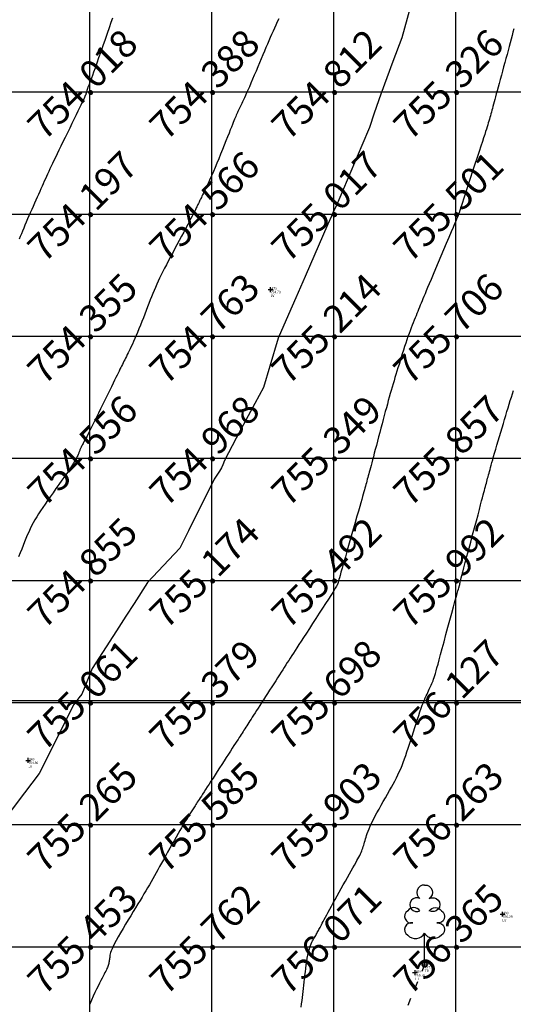
# Model space of a CAD drawing. Extents: x 211391 to 447957, y 1410580 to 2846156.
# Drawn here: x 224671 to 224711, y 1422915 to 1422996 of the extents above; entities that cross this region are included whole.
import ezdxf
from ezdxf.enums import TextEntityAlignment as Align

# ---------------------------------------------------------------- set-up
doc = ezdxf.new("R2010")
doc.units = 0
doc.header["$MEASUREMENT"] = 0
doc.header["$PDMODE"] = 2
doc.header["$PDSIZE"] = 0.2
doc.linetypes.add('ACAD_ISO03W100', pattern=[30, 12, -18])
doc.linetypes.add('DASHDOT', pattern=[1, 0.5, -0.25, 0, -0.25])
for name, color, linetype in [('BUND', 246, 'ACAD_ISO03W100'), ('DE', 7, 'Continuous'), ('EL', 7, 'Continuous'), ('GL', 251, 'Continuous'), ('grid', 251, 'DASHDOT'), ('PN', 7, 'Continuous'), ('PT', 7, 'Continuous')]:
    doc.layers.add(name, color=color, linetype=linetype)
doc.layers.add('contour', color=30, linetype='Continuous', lineweight=30)
doc.layers.add('Tree', color=92, linetype='Continuous', lineweight=25)
doc.styles.add('style1', font='tahoma.ttf')

# ---------------------------------------------------------------- blocks, each defined once
blk = doc.blocks.new('Tree')
at = {"layer": 'Tree', "linetype": 'Continuous'}
blk.add_line((0, 0), (0, 2.583), dxfattribs=at)
for points in [[(0, 6.536, 0.753029), (-0.381, 5.426, 1.659783), (-0.381, 4.426, 0.520567), (-1.381, 4.426, 0.849431), (-0.973, 3.426, 0.849431), (-1.381, 2.426, 0.496879), (0, 2.583)], [(0, 6.536, -0.753029), (0.381, 5.426, -1.740252), (0.381, 4.426, -0.520567), (1.381, 4.426, -0.823899), (1.014, 3.426, -0.823899), (1.381, 2.426, -0.496879), (0, 2.583)]]:
    blk.add_lwpolyline(points, format="xyb", dxfattribs=at)
blk.add_circle((0, 0), 0.2, dxfattribs=at)

msp = doc.modelspace()

# ---------------------------------------------------------------- linework, layer by layer
msp.add_lwpolyline([(224161.8, 1422860.395), (224161.8, 1422940.395), (226341.8, 1422940.172), (226341.8, 1422860.172), (224161.8, 1422860.395), (224161.808, 1422940.395)])
msp.add_circle((225251.8, 1422900.172), 2500)
at = {"layer": 'BUND', "ltscale": 0.05}
msp.add_lwpolyline([(224704.125, 1422918.687), (224670.442, 1422837.71)], dxfattribs=at)
at = {"layer": 'contour', "elevation": 755, "flags": 128}
msp.add_lwpolyline([(224702.908, 1422996.98), (224702.264, 1422994.605), (224701.533, 1422992.668), (224700.526, 1422990), (224699.994, 1422988.437), (224699.597, 1422987.271), (224698.972, 1422985.794), (224696.869, 1422980.829), (224696.665, 1422980.408), (224696.598, 1422980.27), (224696.554, 1422980.157), (224696.492, 1422980), (224696.199, 1422979.331), (224694.336, 1422975.065), (224693.566, 1422973.302), (224692.974, 1422971.947), (224692.124, 1422970), (224691.44, 1422967.715), (224690.913, 1422965.956), (224689.865, 1422964.008), (224688.687, 1422961.818), (224687.709, 1422960), (224687.576, 1422959.646), (224687.479, 1422959.389), (224687.307, 1422959.123), (224686.869, 1422958.447), (224684.757, 1422954.223), (224684.053, 1422952.816), (224683.155, 1422951.857), (224681.414, 1422950), (224680.309, 1422948.28), (224679.636, 1422947.233), (224678.855, 1422946.027), (224676.869, 1422942.961), (224676.214, 1422941.31), (224676.027, 1422940.841), (224675.79, 1422940.539), (224675.366, 1422940), (224673.849, 1422936.98), (224673.613, 1422936.511), (224672.525, 1422934.344), (224671.319, 1422932.775), (224669.188, 1422930)], dxfattribs=at)
at = {"layer": 'contour', "flags": 128}
msp.add_lwpolyline([(224678.537, 1422996.227), (224678.408, 1422995.857), (224678.261, 1422995.431), (224678.099, 1422994.962), (224677.927, 1422994.465), (224677.75, 1422993.957), (224677.575, 1422993.453), (224677.406, 1422992.969), (224677.249, 1422992.52), (224677.109, 1422992.123), (224676.991, 1422991.789), (224676.892, 1422991.515), (224676.812, 1422991.294), (224676.747, 1422991.118), (224676.695, 1422990.98), (224676.653, 1422990.872), (224676.62, 1422990.788), (224676.592, 1422990.72), (224676.569, 1422990.661), (224676.549, 1422990.61), (224676.531, 1422990.566), (224676.516, 1422990.528), (224676.503, 1422990.494), (224676.492, 1422990.464), (224676.482, 1422990.436), (224676.474, 1422990.41), (224676.466, 1422990.385), (224676.459, 1422990.361), (224676.453, 1422990.336), (224676.447, 1422990.312), (224676.441, 1422990.288), (224676.436, 1422990.264), (224676.431, 1422990.239), (224676.426, 1422990.215), (224676.42, 1422990.189), (224676.414, 1422990.161), (224676.406, 1422990.13), (224676.395, 1422990.094), (224676.381, 1422990.053), (224676.363, 1422990.004), (224676.341, 1422989.946), (224676.312, 1422989.879), (224676.277, 1422989.8), (224676.234, 1422989.705), (224676.18, 1422989.592), (224676.115, 1422989.455), (224676.037, 1422989.292), (224675.944, 1422989.099), (224675.833, 1422988.871), (224675.704, 1422988.605), (224675.556, 1422988.299), (224675.391, 1422987.96), (224675.215, 1422987.597), (224675.031, 1422987.218), (224674.844, 1422986.832), (224674.658, 1422986.448), (224674.477, 1422986.075), (224674.305, 1422985.721), (224674.146, 1422985.393), (224674, 1422985.091), (224673.865, 1422984.812), (224673.739, 1422984.552), (224673.623, 1422984.309), (224673.514, 1422984.081), (224673.41, 1422983.863), (224673.312, 1422983.654), (224673.218, 1422983.451), (224673.125, 1422983.251), (224673.035, 1422983.052), (224672.945, 1422982.854), (224672.854, 1422982.653), (224672.762, 1422982.447), (224672.668, 1422982.236), (224672.57, 1422982.016), (224672.467, 1422981.786), (224672.361, 1422981.548), (224672.252, 1422981.303), (224672.141, 1422981.052), (224672.029, 1422980.797), (224671.915, 1422980.539), (224671.803, 1422980.281), (224671.691, 1422980.023), (224671.581, 1422979.767), (224671.473, 1422979.515), (224671.367, 1422979.266), (224671.264, 1422979.022), (224671.164, 1422978.783), (224671.067, 1422978.551), (224670.973, 1422978.327), (224670.883, 1422978.111)], dxfattribs=at)
at = {"layer": 'contour'}
msp.add_lwpolyline([(224694.014, 1422915.221), (224694.046, 1422915.495), (224694.077, 1422915.758), (224694.107, 1422916.013), (224694.136, 1422916.263), (224694.164, 1422916.51), (224694.193, 1422916.758), (224694.223, 1422917.009), (224694.253, 1422917.268), (224694.284, 1422917.536), (224694.317, 1422917.815), (224694.351, 1422918.103), (224694.387, 1422918.393), (224694.426, 1422918.681), (224694.467, 1422918.962), (224694.51, 1422919.232), (224694.556, 1422919.485), (224694.606, 1422919.715), (224694.658, 1422919.921), (224694.713, 1422920.102), (224694.77, 1422920.263), (224694.827, 1422920.404), (224694.885, 1422920.53), (224694.942, 1422920.642), (224694.998, 1422920.745), (224695.052, 1422920.839), (224695.102, 1422920.928), (224695.151, 1422921.013), (224695.197, 1422921.094), (224695.242, 1422921.173), (224695.286, 1422921.251), (224695.33, 1422921.328), (224695.373, 1422921.406), (224695.416, 1422921.485), (224695.461, 1422921.566), (224695.507, 1422921.652), (224695.557, 1422921.745), (224695.611, 1422921.847), (224695.672, 1422921.961), (224695.739, 1422922.089), (224695.816, 1422922.233), (224695.902, 1422922.395), (224695.998, 1422922.578), (224696.106, 1422922.781), (224696.223, 1422923.002), (224696.35, 1422923.24), (224696.486, 1422923.493), (224696.631, 1422923.761), (224696.784, 1422924.041), (224696.944, 1422924.333), (224697.112, 1422924.634), (224697.283, 1422924.94), (224697.456, 1422925.248), (224697.628, 1422925.551), (224697.795, 1422925.846), (224697.956, 1422926.128), (224698.107, 1422926.393), (224698.245, 1422926.635), (224698.369, 1422926.852), (224698.479, 1422927.045), (224698.576, 1422927.218), (224698.662, 1422927.374), (224698.738, 1422927.515), (224698.805, 1422927.647), (224698.865, 1422927.771), (224698.918, 1422927.89), (224698.967, 1422928.009), (224699.013, 1422928.127), (224699.054, 1422928.245), (224699.094, 1422928.364), (224699.132, 1422928.485), (224699.168, 1422928.608), (224699.204, 1422928.734), (224699.241, 1422928.863), (224699.279, 1422928.997), (224699.321, 1422929.138), (224699.369, 1422929.288), (224699.424, 1422929.45), (224699.491, 1422929.627), (224699.57, 1422929.823), (224699.665, 1422930.038), (224699.777, 1422930.277), (224699.909, 1422930.541), (224700.057, 1422930.825), (224700.217, 1422931.125), (224700.387, 1422931.435), (224700.563, 1422931.75), (224700.74, 1422932.064), (224700.915, 1422932.373), (224701.084, 1422932.671), (224701.246, 1422932.955), (224701.398, 1422933.225), (224701.543, 1422933.485), (224701.68, 1422933.738), (224701.81, 1422933.987), (224701.933, 1422934.234), (224702.051, 1422934.483), (224702.164, 1422934.737), (224702.272, 1422934.999), (224702.376, 1422935.268), (224702.478, 1422935.547), (224702.578, 1422935.834), (224702.678, 1422936.131), (224702.778, 1422936.438), (224702.88, 1422936.755), (224702.984, 1422937.084), (224703.091, 1422937.423), (224703.201, 1422937.768), (224703.312, 1422938.115), (224703.424, 1422938.458), (224703.533, 1422938.792), (224703.641, 1422939.113), (224703.745, 1422939.415), (224703.843, 1422939.693), (224703.936, 1422939.943), (224704.024, 1422940.168), (224704.106, 1422940.369), (224704.183, 1422940.55), (224704.256, 1422940.714), (224704.324, 1422940.863), (224704.389, 1422941.001), (224704.451, 1422941.129), (224704.509, 1422941.251), (224704.565, 1422941.369), (224704.619, 1422941.485), (224704.671, 1422941.599), (224704.72, 1422941.714), (224704.769, 1422941.832), (224704.816, 1422941.954), (224704.863, 1422942.082), (224704.909, 1422942.219), (224704.957, 1422942.372), (224705.01, 1422942.549), (224705.07, 1422942.76), (224705.14, 1422943.012), (224705.223, 1422943.314), (224705.321, 1422943.674), (224705.436, 1422944.1), (224705.57, 1422944.597), (224705.719, 1422945.149), (224705.877, 1422945.735), (224706.039, 1422946.333), (224706.199, 1422946.925), (224706.352, 1422947.488), (224706.492, 1422948.003), (224706.614, 1422948.448), (224706.713, 1422948.808), (224706.791, 1422949.09), (224706.851, 1422949.302), (224706.895, 1422949.457), (224706.927, 1422949.565), (224706.949, 1422949.637), (224706.964, 1422949.683), (224706.975, 1422949.715), (224706.983, 1422949.74), (224706.991, 1422949.762), (224706.997, 1422949.781), (224707.003, 1422949.797), (224707.007, 1422949.812), (224707.011, 1422949.824), (224707.014, 1422949.835), (224707.016, 1422949.846), (224707.018, 1422949.856), (224707.019, 1422949.866), (224707.02, 1422949.876), (224707.021, 1422949.885), (224707.022, 1422949.895), (224707.023, 1422949.904), (224707.023, 1422949.914), (224707.023, 1422949.923), (224707.024, 1422949.933), (224707.024, 1422949.943), (224707.025, 1422949.953), (224707.026, 1422949.964), (224707.027, 1422949.977), (224707.029, 1422949.99), (224707.032, 1422950.006), (224707.035, 1422950.023), (224707.04, 1422950.044), (224707.048, 1422950.079), (224707.064, 1422950.138), (224707.089, 1422950.233), (224707.126, 1422950.375), (224707.179, 1422950.576), (224707.251, 1422950.846), (224707.344, 1422951.197), (224707.461, 1422951.635), (224707.596, 1422952.144), (224707.745, 1422952.704), (224707.902, 1422953.295), (224708.061, 1422953.895), (224708.218, 1422954.484), (224708.366, 1422955.042), (224708.501, 1422955.548), (224708.617, 1422955.985), (224708.716, 1422956.358), (224708.8, 1422956.675), (224708.871, 1422956.943), (224708.932, 1422957.171), (224708.984, 1422957.368), (224709.03, 1422957.54), (224709.072, 1422957.698), (224709.111, 1422957.846), (224709.149, 1422957.989), (224709.186, 1422958.127), (224709.222, 1422958.262), (224709.257, 1422958.396), (224709.293, 1422958.529), (224709.329, 1422958.664), (224709.365, 1422958.801), (224709.403, 1422958.943), (224709.443, 1422959.091), (224709.485, 1422959.251), (224709.533, 1422959.424), (224709.585, 1422959.613), (224709.644, 1422959.823), (224709.709, 1422960.055), (224709.784, 1422960.314), (224709.867, 1422960.601), (224709.958, 1422960.913), (224710.055, 1422961.243), (224710.157, 1422961.588), (224710.261, 1422961.942), (224710.368, 1422962.3), (224710.474, 1422962.657), (224710.578, 1422963.008), (224710.679, 1422963.349), (224710.777, 1422963.679), (224710.873, 1422963.998), (224710.967, 1422964.307), (224711.058, 1422964.607), (224711.148, 1422964.898), (224711.236, 1422965.179), (224711.324, 1422965.452), (224711.411, 1422965.717)], dxfattribs=at)
for points in [[(224692.168, 1422996.164, 754.5), (224692.047, 1422995.905, 754.5), (224691.93, 1422995.65, 754.5), (224691.814, 1422995.396, 754.5), (224691.7, 1422995.142, 754.5), (224691.585, 1422994.885, 754.5), (224691.471, 1422994.624, 754.5), (224691.355, 1422994.357, 754.5), (224691.237, 1422994.083, 754.5), (224691.116, 1422993.8, 754.5), (224690.992, 1422993.508, 754.5), (224690.864, 1422993.204, 754.5), (224690.73, 1422992.887, 754.5), (224690.591, 1422992.558, 754.5), (224690.448, 1422992.22, 754.5), (224690.304, 1422991.879, 754.5), (224690.161, 1422991.541, 754.5), (224690.02, 1422991.212, 754.5), (224689.885, 1422990.896, 754.5), (224689.758, 1422990.6, 754.5), (224689.64, 1422990.329, 754.5), (224689.533, 1422990.088, 754.5), (224689.438, 1422989.874, 754.5), (224689.351, 1422989.685, 754.5), (224689.274, 1422989.517, 754.5), (224689.203, 1422989.367, 754.5), (224689.139, 1422989.232, 754.5), (224689.08, 1422989.108, 754.5), (224689.025, 1422988.994, 754.5), (224688.972, 1422988.885, 754.5), (224688.922, 1422988.78, 754.5), (224688.873, 1422988.679, 754.5), (224688.826, 1422988.579, 754.5), (224688.78, 1422988.479, 754.5), (224688.734, 1422988.379, 754.5), (224688.689, 1422988.277, 754.5), (224688.643, 1422988.172, 754.5), (224688.596, 1422988.062, 754.5), (224688.546, 1422987.944, 754.5), (224688.492, 1422987.812, 754.5), (224688.432, 1422987.663, 754.5), (224688.364, 1422987.492, 754.5), (224688.285, 1422987.294, 754.5), (224688.195, 1422987.066, 754.5), (224688.091, 1422986.803, 754.5), (224687.972, 1422986.502, 754.5), (224687.841, 1422986.17, 754.5), (224687.7, 1422985.815, 754.5), (224687.552, 1422985.445, 754.5), (224687.4, 1422985.067, 754.5), (224687.247, 1422984.691, 754.5), (224687.095, 1422984.325, 754.5), (224686.949, 1422983.975, 754.5), (224686.809, 1422983.65, 754.5), (224686.677, 1422983.35, 754.5), (224686.553, 1422983.074, 754.5), (224686.437, 1422982.821, 754.5), (224686.33, 1422982.591, 754.5), (224686.231, 1422982.383, 754.5), (224686.142, 1422982.196, 754.5), (224686.062, 1422982.03, 754.5), (224685.992, 1422981.883, 754.5), (224685.93, 1422981.754, 754.5), (224685.875, 1422981.64, 754.5), (224685.827, 1422981.54, 754.5), (224685.784, 1422981.45, 754.5), (224685.745, 1422981.369, 754.5), (224685.709, 1422981.295, 754.5), (224685.676, 1422981.225, 754.5), (224685.643, 1422981.157, 754.5), (224685.611, 1422981.091, 754.5), (224685.579, 1422981.025, 754.5), (224685.547, 1422980.959, 754.5), (224685.514, 1422980.892, 754.5), (224685.481, 1422980.824, 754.5), (224685.447, 1422980.754, 754.5), (224685.411, 1422980.68, 754.5), (224685.373, 1422980.602, 754.5), (224685.331, 1422980.517, 754.5), (224685.283, 1422980.418, 754.5), (224685.225, 1422980.302, 754.5), (224685.155, 1422980.165, 754.5), (224685.072, 1422980.002, 754.5), (224684.971, 1422979.808, 754.5), (224684.852, 1422979.58, 754.5), (224684.712, 1422979.314, 754.5), (224684.554, 1422979.016, 754.5), (224684.382, 1422978.692, 754.5), (224684.2, 1422978.351, 754.5), (224684.012, 1422977.998, 754.5), (224683.822, 1422977.642, 754.5), (224683.634, 1422977.289, 754.5), (224683.451, 1422976.947, 754.5), (224683.277, 1422976.621, 754.5), (224683.112, 1422976.31, 754.5), (224682.956, 1422976.014, 754.5), (224682.807, 1422975.729, 754.5), (224682.667, 1422975.455, 754.5), (224682.533, 1422975.188, 754.5), (224682.406, 1422974.929, 754.5), (224682.286, 1422974.673, 754.5), (224682.171, 1422974.421, 754.5), (224682.06, 1422974.169, 754.5), (224681.953, 1422973.916, 754.5), (224681.848, 1422973.66, 754.5), (224681.743, 1422973.4, 754.5), (224681.638, 1422973.134, 754.5), (224681.531, 1422972.859, 754.5), (224681.42, 1422972.574, 754.5), (224681.306, 1422972.279, 754.5), (224681.188, 1422971.975, 754.5), (224681.068, 1422971.668, 754.5), (224680.948, 1422971.361, 754.5), (224680.827, 1422971.058, 754.5), (224680.708, 1422970.763, 754.5), (224680.592, 1422970.48, 754.5), (224680.48, 1422970.213, 754.5), (224680.372, 1422969.966, 754.5), (224680.27, 1422969.736, 754.5), (224680.172, 1422969.524, 754.5), (224680.079, 1422969.326, 754.5), (224679.99, 1422969.143, 754.5), (224679.906, 1422968.971, 754.5), (224679.826, 1422968.811, 754.5), (224679.75, 1422968.659, 754.5), (224679.677, 1422968.514, 754.5), (224679.608, 1422968.376, 754.5), (224679.541, 1422968.242, 754.5), (224679.475, 1422968.111, 754.5), (224679.411, 1422967.982, 754.5), (224679.347, 1422967.853, 754.5), (224679.283, 1422967.724, 754.5), (224679.217, 1422967.591, 754.5), (224679.15, 1422967.455, 754.5), (224679.078, 1422967.31, 754.5), (224679.001, 1422967.153, 754.5), (224678.916, 1422966.979, 754.5), (224678.82, 1422966.783, 754.5), (224678.712, 1422966.563, 754.5), (224678.59, 1422966.312, 754.5), (224678.451, 1422966.027, 754.5), (224678.294, 1422965.706, 754.5), (224678.123, 1422965.356, 754.5), (224677.943, 1422964.986, 754.5), (224677.757, 1422964.606, 754.5), (224677.57, 1422964.224, 754.5), (224677.386, 1422963.851, 754.5), (224677.21, 1422963.495, 754.5), (224677.046, 1422963.166, 754.5), (224676.898, 1422962.87, 754.5), (224676.766, 1422962.608, 754.5), (224676.648, 1422962.377, 754.5), (224676.543, 1422962.173, 754.5), (224676.45, 1422961.994, 754.5), (224676.368, 1422961.837, 754.5), (224676.295, 1422961.7, 754.5), (224676.231, 1422961.579, 754.5), (224676.174, 1422961.472, 754.5), (224676.124, 1422961.377, 754.5), (224676.08, 1422961.292, 754.5), (224676.041, 1422961.217, 754.5), (224676.007, 1422961.149, 754.5), (224675.976, 1422961.087, 754.5), (224675.948, 1422961.029, 754.5), (224675.922, 1422960.973, 754.5), (224675.898, 1422960.919, 754.5), (224675.875, 1422960.865, 754.5), (224675.852, 1422960.812, 754.5), (224675.831, 1422960.758, 754.5), (224675.809, 1422960.704, 754.5), (224675.788, 1422960.648, 754.5), (224675.767, 1422960.591, 754.5), (224675.744, 1422960.532, 754.5), (224675.721, 1422960.47, 754.5), (224675.693, 1422960.401, 754.5), (224675.656, 1422960.319, 754.5), (224675.606, 1422960.221, 754.5), (224675.54, 1422960.1, 754.5), (224675.454, 1422959.953, 754.5), (224675.343, 1422959.774, 754.5), (224675.204, 1422959.559, 754.5), (224675.034, 1422959.304, 754.5), (224674.838, 1422959.016, 754.5), (224674.621, 1422958.702, 754.5), (224674.39, 1422958.37, 754.5), (224674.15, 1422958.027, 754.5), (224673.907, 1422957.682, 754.5), (224673.667, 1422957.343, 754.5), (224673.436, 1422957.016, 754.5), (224673.219, 1422956.708, 754.5), (224673.015, 1422956.418, 754.5), (224672.825, 1422956.142, 754.5), (224672.647, 1422955.879, 754.5), (224672.48, 1422955.625, 754.5), (224672.324, 1422955.376, 754.5), (224672.177, 1422955.131, 754.5), (224672.04, 1422954.886, 754.5), (224671.911, 1422954.639, 754.5), (224671.788, 1422954.387, 754.5), (224671.67, 1422954.131, 754.5), (224671.555, 1422953.868, 754.5), (224671.442, 1422953.597, 754.5), (224671.328, 1422953.317, 754.5), (224671.214, 1422953.027, 754.5), (224671.096, 1422952.726, 754.5), (224670.973, 1422952.414, 754.5), (224670.848, 1422952.093, 754.5)], [(224711.44, 1422995.348, 755.5), (224711.368, 1422995.068, 755.5), (224711.294, 1422994.783, 755.5), (224711.216, 1422994.491, 755.5), (224711.136, 1422994.193, 755.5), (224711.054, 1422993.887, 755.5), (224710.969, 1422993.572, 755.5), (224710.881, 1422993.249, 755.5), (224710.791, 1422992.917, 755.5), (224710.698, 1422992.575, 755.5), (224710.604, 1422992.227, 755.5), (224710.509, 1422991.878, 755.5), (224710.416, 1422991.533, 755.5), (224710.324, 1422991.196, 755.5), (224710.236, 1422990.87, 755.5), (224710.152, 1422990.562, 755.5), (224710.074, 1422990.274, 755.5), (224710.003, 1422990.012, 755.5), (224709.937, 1422989.772, 755.5), (224709.878, 1422989.553, 755.5), (224709.823, 1422989.352, 755.5), (224709.772, 1422989.165, 755.5), (224709.725, 1422988.992, 755.5), (224709.681, 1422988.828, 755.5), (224709.638, 1422988.671, 755.5), (224709.597, 1422988.519, 755.5), (224709.556, 1422988.371, 755.5), (224709.516, 1422988.224, 755.5), (224709.475, 1422988.078, 755.5), (224709.434, 1422987.931, 755.5), (224709.391, 1422987.781, 755.5), (224709.346, 1422987.629, 755.5), (224709.298, 1422987.471, 755.5), (224709.248, 1422987.306, 755.5), (224709.191, 1422987.127, 755.5), (224709.127, 1422986.925, 755.5), (224709.051, 1422986.693, 755.5), (224708.963, 1422986.423, 755.5), (224708.859, 1422986.106, 755.5), (224708.737, 1422985.735, 755.5), (224708.594, 1422985.301, 755.5), (224708.43, 1422984.801, 755.5), (224708.249, 1422984.251, 755.5), (224708.059, 1422983.672, 755.5), (224707.865, 1422983.083, 755.5), (224707.675, 1422982.506, 755.5), (224707.496, 1422981.961, 755.5), (224707.334, 1422981.467, 755.5), (224707.196, 1422981.047, 755.5), (224707.086, 1422980.715, 755.5), (224707.004, 1422980.465, 755.5), (224706.944, 1422980.284, 755.5), (224706.904, 1422980.162, 755.5), (224706.879, 1422980.087, 755.5), (224706.866, 1422980.047, 755.5), (224706.86, 1422980.031, 755.5), (224706.859, 1422980.026, 755.5), (224706.858, 1422980.024, 755.5), (224706.858, 1422980.022, 755.5), (224706.857, 1422980.02, 755.5), (224706.857, 1422980.019, 755.5), (224706.856, 1422980.017, 755.5), (224706.856, 1422980.016, 755.5), (224706.856, 1422980.015, 755.5), (224706.855, 1422980.014, 755.5), (224706.855, 1422980.013, 755.5), (224706.855, 1422980.012, 755.5), (224706.854, 1422980.012, 755.5), (224706.854, 1422980.011, 755.5), (224706.853, 1422980.01, 755.5), (224706.853, 1422980.009, 755.5), (224706.852, 1422980.009, 755.5), (224706.852, 1422980.008, 755.5), (224706.852, 1422980.007, 755.5), (224706.851, 1422980.006, 755.5), (224706.851, 1422980.005, 755.5), (224706.851, 1422980.004, 755.5), (224706.85, 1422980.002, 755.5), (224706.849, 1422980, 755.5), (224706.849, 1422979.998, 755.5), (224706.848, 1422979.995, 755.5), (224706.846, 1422979.991, 755.5), (224706.839, 1422979.975, 755.5), (224706.823, 1422979.939, 755.5), (224706.794, 1422979.871, 755.5), (224706.748, 1422979.761, 755.5), (224706.679, 1422979.599, 755.5), (224706.584, 1422979.375, 755.5), (224706.458, 1422979.078, 755.5), (224706.299, 1422978.702, 755.5), (224706.112, 1422978.261, 755.5), (224705.905, 1422977.772, 755.5), (224705.685, 1422977.253, 755.5), (224705.46, 1422976.722, 755.5), (224705.237, 1422976.196, 755.5), (224705.024, 1422975.693, 755.5), (224704.829, 1422975.231, 755.5), (224704.656, 1422974.823, 755.5), (224704.505, 1422974.467, 755.5), (224704.374, 1422974.156, 755.5), (224704.259, 1422973.884, 755.5), (224704.158, 1422973.644, 755.5), (224704.068, 1422973.43, 755.5), (224703.987, 1422973.234, 755.5), (224703.911, 1422973.051, 755.5), (224703.838, 1422972.875, 755.5), (224703.768, 1422972.702, 755.5), (224703.699, 1422972.533, 755.5), (224703.63, 1422972.364, 755.5), (224703.561, 1422972.194, 755.5), (224703.492, 1422972.021, 755.5), (224703.421, 1422971.844, 755.5), (224703.347, 1422971.661, 755.5), (224703.271, 1422971.47, 755.5), (224703.192, 1422971.271, 755.5), (224703.11, 1422971.063, 755.5), (224703.026, 1422970.846, 755.5), (224702.94, 1422970.618, 755.5), (224702.852, 1422970.38, 755.5), (224702.762, 1422970.131, 755.5), (224702.671, 1422969.871, 755.5), (224702.578, 1422969.599, 755.5), (224702.485, 1422969.317, 755.5), (224702.391, 1422969.029, 755.5), (224702.298, 1422968.736, 755.5), (224702.206, 1422968.442, 755.5), (224702.115, 1422968.15, 755.5), (224702.026, 1422967.861, 755.5), (224701.939, 1422967.579, 755.5), (224701.855, 1422967.305, 755.5), (224701.774, 1422967.038, 755.5), (224701.694, 1422966.776, 755.5), (224701.616, 1422966.517, 755.5), (224701.539, 1422966.258, 755.5), (224701.462, 1422965.998, 755.5), (224701.385, 1422965.734, 755.5), (224701.308, 1422965.464, 755.5), (224701.23, 1422965.186, 755.5), (224701.15, 1422964.9, 755.5), (224701.069, 1422964.605, 755.5), (224700.987, 1422964.302, 755.5), (224700.903, 1422963.989, 755.5), (224700.817, 1422963.667, 755.5), (224700.728, 1422963.335, 755.5), (224700.637, 1422962.993, 755.5), (224700.544, 1422962.642, 755.5), (224700.449, 1422962.285, 755.5), (224700.354, 1422961.928, 755.5), (224700.261, 1422961.575, 755.5), (224700.169, 1422961.23, 755.5), (224700.081, 1422960.9, 755.5), (224699.999, 1422960.587, 755.5), (224699.922, 1422960.298, 755.5), (224699.852, 1422960.036, 755.5), (224699.789, 1422959.799, 755.5), (224699.732, 1422959.583, 755.5), (224699.679, 1422959.387, 755.5), (224699.631, 1422959.207, 755.5), (224699.587, 1422959.04, 755.5), (224699.545, 1422958.883, 755.5), (224699.505, 1422958.734, 755.5), (224699.467, 1422958.589, 755.5), (224699.429, 1422958.447, 755.5), (224699.392, 1422958.306, 755.5), (224699.354, 1422958.165, 755.5), (224699.316, 1422958.023, 755.5), (224699.276, 1422957.878, 755.5), (224699.236, 1422957.729, 755.5), (224699.193, 1422957.574, 755.5), (224699.147, 1422957.411, 755.5), (224699.097, 1422957.233, 755.5), (224699.04, 1422957.033, 755.5), (224698.975, 1422956.802, 755.5), (224698.898, 1422956.533, 755.5), (224698.808, 1422956.217, 755.5), (224698.702, 1422955.848, 755.5), (224698.579, 1422955.418, 755.5), (224698.437, 1422954.922, 755.5), (224698.281, 1422954.377, 755.5), (224698.116, 1422953.802, 755.5), (224697.949, 1422953.217, 755.5), (224697.785, 1422952.643, 755.5), (224697.629, 1422952.097, 755.5), (224697.487, 1422951.602, 755.5), (224697.365, 1422951.176, 755.5), (224697.268, 1422950.834, 755.5), (224697.192, 1422950.57, 755.5), (224697.136, 1422950.374, 755.5), (224697.097, 1422950.234, 755.5), (224697.07, 1422950.14, 755.5), (224697.053, 1422950.082, 755.5), (224697.044, 1422950.047, 755.5), (224697.038, 1422950.026, 755.5), (224697.033, 1422950.008, 755.5), (224697.028, 1422949.993, 755.5), (224697.025, 1422949.98, 755.5), (224697.021, 1422949.968, 755.5), (224697.018, 1422949.958, 755.5), (224697.016, 1422949.948, 755.5), (224697.013, 1422949.94, 755.5), (224697.011, 1422949.932, 755.5), (224697.009, 1422949.924, 755.5), (224697.007, 1422949.916, 755.5), (224697.005, 1422949.909, 755.5), (224697.003, 1422949.901, 755.5), (224697.001, 1422949.894, 755.5), (224696.998, 1422949.886, 755.5), (224696.996, 1422949.879, 755.5), (224696.993, 1422949.872, 755.5), (224696.99, 1422949.864, 755.5), (224696.987, 1422949.856, 755.5), (224696.983, 1422949.847, 755.5), (224696.978, 1422949.838, 755.5), (224696.973, 1422949.828, 755.5), (224696.968, 1422949.816, 755.5), (224696.961, 1422949.802, 755.5), (224696.953, 1422949.786, 755.5), (224696.944, 1422949.767, 755.5), (224696.929, 1422949.739, 755.5), (224696.903, 1422949.693, 755.5), (224696.86, 1422949.622, 755.5), (224696.797, 1422949.52, 755.5), (224696.708, 1422949.377, 755.5), (224696.588, 1422949.188, 755.5), (224696.433, 1422948.944, 755.5), (224696.238, 1422948.641, 755.5), (224696.011, 1422948.288, 755.5), (224695.76, 1422947.899, 755.5), (224695.492, 1422947.486, 755.5), (224695.218, 1422947.061, 755.5), (224694.944, 1422946.638, 755.5), (224694.679, 1422946.229, 755.5), (224694.431, 1422945.847, 755.5), (224694.207, 1422945.502, 755.5), (224694.007, 1422945.191, 755.5), (224693.826, 1422944.912, 755.5), (224693.662, 1422944.658, 755.5), (224693.512, 1422944.426, 755.5), (224693.373, 1422944.211, 755.5), (224693.242, 1422944.008, 755.5), (224693.116, 1422943.813, 755.5), (224692.993, 1422943.622, 755.5), (224692.87, 1422943.433, 755.5), (224692.747, 1422943.242, 755.5), (224692.622, 1422943.048, 755.5), (224692.494, 1422942.849, 755.5), (224692.361, 1422942.642, 755.5), (224692.221, 1422942.425, 755.5), (224692.074, 1422942.195, 755.5), (224691.918, 1422941.953, 755.5), (224691.755, 1422941.699, 755.5), (224691.588, 1422941.439, 755.5), (224691.418, 1422941.174, 755.5), (224691.248, 1422940.91, 755.5), (224691.081, 1422940.649, 755.5), (224690.918, 1422940.395, 755.5), (224690.762, 1422940.152, 755.5), (224690.614, 1422939.923, 755.5), (224690.475, 1422939.707, 755.5), (224690.345, 1422939.504, 755.5), (224690.222, 1422939.313, 755.5), (224690.107, 1422939.134, 755.5), (224689.998, 1422938.965, 755.5), (224689.896, 1422938.807, 755.5), (224689.8, 1422938.658, 755.5), (224689.71, 1422938.518, 755.5), (224689.625, 1422938.385, 755.5), (224689.544, 1422938.258, 755.5), (224689.465, 1422938.136, 755.5), (224689.389, 1422938.017, 755.5), (224689.314, 1422937.9, 755.5), (224689.239, 1422937.784, 755.5), (224689.164, 1422937.668, 755.5), (224689.087, 1422937.549, 755.5), (224689.007, 1422937.425, 755.5), (224688.922, 1422937.294, 755.5), (224688.83, 1422937.152, 755.5), (224688.73, 1422936.997, 755.5), (224688.619, 1422936.826, 755.5), (224688.496, 1422936.636, 755.5), (224688.359, 1422936.425, 755.5), (224688.207, 1422936.191, 755.5), (224688.043, 1422935.936, 755.5), (224687.868, 1422935.667, 755.5), (224687.687, 1422935.387, 755.5), (224687.502, 1422935.1, 755.5), (224687.315, 1422934.812, 755.5), (224687.131, 1422934.527, 755.5), (224686.951, 1422934.25, 755.5), (224686.779, 1422933.984, 755.5), (224686.614, 1422933.73, 755.5), (224686.458, 1422933.49, 755.5), (224686.312, 1422933.264, 755.5), (224686.174, 1422933.052, 755.5), (224686.047, 1422932.855, 755.5), (224685.929, 1422932.674, 755.5), (224685.822, 1422932.509, 755.5), (224685.727, 1422932.361, 755.5), (224685.64, 1422932.228, 755.5), (224685.563, 1422932.108, 755.5), (224685.493, 1422931.999, 755.5), (224685.428, 1422931.899, 755.5), (224685.369, 1422931.807, 755.5), (224685.313, 1422931.72, 755.5), (224685.259, 1422931.636, 755.5), (224685.206, 1422931.554, 755.5), (224685.154, 1422931.473, 755.5), (224685.101, 1422931.391, 755.5), (224685.048, 1422931.307, 755.5), (224684.993, 1422931.222, 755.5), (224684.936, 1422931.133, 755.5), (224684.876, 1422931.04, 755.5), (224684.814, 1422930.941, 755.5), (224684.747, 1422930.837, 755.5), (224684.675, 1422930.723, 755.5), (224684.597, 1422930.597, 755.5), (224684.51, 1422930.456, 755.5), (224684.414, 1422930.298, 755.5), (224684.308, 1422930.119, 755.5), (224684.189, 1422929.917, 755.5), (224684.056, 1422929.688, 755.5), (224683.91, 1422929.432, 755.5), (224683.751, 1422929.152, 755.5), (224683.584, 1422928.854, 755.5), (224683.411, 1422928.544, 755.5), (224683.234, 1422928.227, 755.5), (224683.058, 1422927.91, 755.5), (224682.884, 1422927.597, 755.5), (224682.717, 1422927.294, 755.5), (224682.557, 1422927.006, 755.5), (224682.406, 1422926.732, 755.5), (224682.26, 1422926.469, 755.5), (224682.118, 1422926.214, 755.5), (224681.979, 1422925.967, 755.5), (224681.842, 1422925.724, 755.5), (224681.704, 1422925.483, 755.5), (224681.564, 1422925.242, 755.5), (224681.422, 1422924.998, 755.5), (224681.275, 1422924.75, 755.5), (224681.122, 1422924.495, 755.5), (224680.963, 1422924.231, 755.5), (224680.797, 1422923.956, 755.5), (224680.623, 1422923.668, 755.5), (224680.438, 1422923.365, 755.5), (224680.244, 1422923.045, 755.5), (224680.038, 1422922.708, 755.5), (224679.827, 1422922.358, 755.5), (224679.613, 1422922.004, 755.5), (224679.404, 1422921.652, 755.5), (224679.204, 1422921.311, 755.5), (224679.017, 1422920.987, 755.5), (224678.85, 1422920.689, 755.5), (224678.708, 1422920.422, 755.5), (224678.593, 1422920.193, 755.5), (224678.504, 1422919.999, 755.5), (224678.437, 1422919.834, 755.5), (224678.389, 1422919.695, 755.5), (224678.356, 1422919.576, 755.5), (224678.334, 1422919.473, 755.5), (224678.319, 1422919.38, 755.5), (224678.309, 1422919.293, 755.5), (224678.299, 1422919.209, 755.5), (224678.288, 1422919.125, 755.5), (224678.277, 1422919.042, 755.5), (224678.264, 1422918.959, 755.5), (224678.25, 1422918.877, 755.5), (224678.232, 1422918.796, 755.5), (224678.212, 1422918.714, 755.5), (224678.187, 1422918.632, 755.5), (224678.158, 1422918.55, 755.5), (224678.124, 1422918.465, 755.5), (224678.085, 1422918.375, 755.5), (224678.038, 1422918.278, 755.5), (224677.984, 1422918.17, 755.5), (224677.923, 1422918.05, 755.5), (224677.852, 1422917.915, 755.5), (224677.772, 1422917.762, 755.5), (224677.681, 1422917.59, 755.5), (224677.581, 1422917.398, 755.5), (224677.472, 1422917.185, 755.5), (224677.355, 1422916.951, 755.5), (224677.23, 1422916.695, 755.5), (224677.099, 1422916.418, 755.5), (224676.961, 1422916.118, 755.5), (224676.818, 1422915.796, 755.5), (224676.671, 1422915.452, 755.5)]]:
    msp.add_polyline3d(points, dxfattribs=at)
at = {"layer": 'grid', "linetype": 'ByBlock'}
for points in [[(224676.658, 1423180.172), (224676.658, 1422180.172)], [(224686.658, 1423180.172), (224686.658, 1422180.172)], [(224696.658, 1423180.172), (224696.658, 1422180.172)], [(224706.658, 1423180.172), (224706.658, 1422180.172)], [(223496.658, 1422990.172), (226866.658, 1422990.172)], [(223496.658, 1422980.172), (226866.658, 1422980.172)], [(223496.658, 1422970.172), (226866.658, 1422970.172)], [(223496.658, 1422960.172), (226866.658, 1422960.172)], [(223496.658, 1422950.172), (226866.658, 1422950.172)], [(223496.658, 1422940.172), (226866.658, 1422940.172)], [(223496.658, 1422930.172), (226866.658, 1422930.172)], [(223496.658, 1422920.172), (226866.658, 1422920.172)]]:
    msp.add_lwpolyline(points, dxfattribs=at)
at = {"layer": 'PT'}
for p in [(224691.498, 1422973.984), (224671.629, 1422935.425), (224710.507, 1422922.831), (224703.342, 1422918.045), (224704.125, 1422918.687)]:
    msp.add_point(p, dxfattribs=at)

# ---------------------------------------------------------------- block references
at = {"layer": 'Tree'}
msp.add_blockref('Tree', (224704.125, 1422918.687), dxfattribs=at)

# ---------------------------------------------------------------- texts
at = {"layer": 'DE'}
for s, p in [('LV', (224691.498, 1422973.384)), ('LV', (224671.629, 1422934.825)), ('LV', (224710.507, 1422922.231)), ('TR', (224704.125, 1422918.087)), ('HT', (224703.342, 1422917.445))]:
    msp.add_text(s, height=0.2, dxfattribs=at).set_placement(p)
at = {"layer": 'EL'}
for s, p in [('754.73', (224691.498, 1422973.684)), ('754.89', (224671.629, 1422935.125)), ('756.39', (224710.507, 1422922.531)), ('757.55', (224704.125, 1422918.387)), ('766.76', (224703.342, 1422917.745))]:
    msp.add_text(s, height=0.2, dxfattribs=at).set_placement(p)
at = {"layer": 'GL', "linetype": 'ByBlock', "style": 'style1'}
for s, p in [('754.018', (224676.869, 1422990, 754.018)), ('754.388', (224686.869, 1422990, 754.388)), ('754.812', (224696.869, 1422990, 754.812)), ('755.326', (224706.869, 1422990, 755.326)), ('754.197', (224676.869, 1422980, 754.197)), ('754.566', (224686.869, 1422980, 754.566)), ('755.017', (224696.869, 1422980, 755.017)), ('755.501', (224706.869, 1422980, 755.501)), ('754.355', (224676.869, 1422970, 754.355)), ('754.763', (224686.869, 1422970, 754.763)), ('755.214', (224696.869, 1422970, 755.214)), ('755.706', (224706.869, 1422970, 755.706)), ('754.556', (224676.869, 1422960, 754.556)), ('754.968', (224686.869, 1422960, 754.968)), ('755.349', (224696.869, 1422960, 755.349)), ('755.857', (224706.869, 1422960, 755.857)), ('754.855', (224676.869, 1422950, 754.855)), ('755.174', (224686.869, 1422950, 755.174)), ('755.492', (224696.869, 1422950, 755.492)), ('755.992', (224706.869, 1422950, 755.992)), ('755.061', (224676.869, 1422940, 755.061)), ('755.379', (224686.869, 1422940, 755.379)), ('755.698', (224696.869, 1422940, 755.698)), ('756.127', (224706.869, 1422940, 756.127)), ('755.265', (224676.869, 1422930, 755.265)), ('755.585', (224686.869, 1422930, 755.585)), ('755.903', (224696.869, 1422930, 755.903)), ('756.263', (224706.869, 1422930, 756.263)), ('755.453', (224676.869, 1422920, 755.453)), ('755.762', (224686.869, 1422920, 755.762)), ('756.071', (224696.869, 1422920, 756.071)), ('756.365', (224706.869, 1422920, 756.365))]:
    msp.add_text(s, height=2.25, rotation=45, dxfattribs=at).set_placement(p, align=Align.CENTER)
at = {"layer": 'PN'}
for s, p in [(' 473', (224691.498, 1422973.984)), (' 469', (224671.629, 1422935.425)), (' 499', (224710.507, 1422922.831)), (' 467', (224703.342, 1422918.045)), (' 462', (224704.125, 1422918.687))]:
    msp.add_text(s, height=0.2, dxfattribs=at).set_placement(p)

doc.saveas('drawing.dxf')
